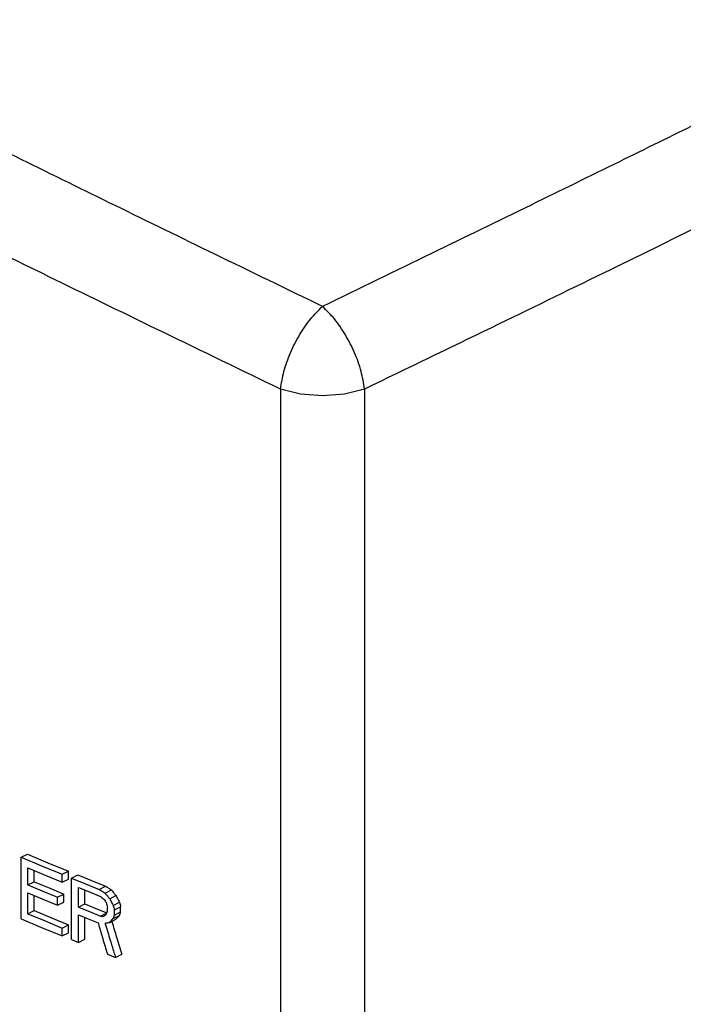
# Model space of a CAD drawing. Units: inches. Extents: x 15.6 to 62.1, y 5.6 to 45.1.
# Drawn here: x 57.2 to 59.5, y 38.6 to 42.1 of the extents above; entities that cross this region are included whole.
import ezdxf

# ---------------------------------------------------------------- set-up
doc = ezdxf.new("R2010")
doc.units = ezdxf.units.IN
doc.header["$MEASUREMENT"] = 0

msp = doc.modelspace()

# ---------------------------------------------------------------- linework, layer by layer
at = {"color": 7, "linetype": 'Continuous'}
for p, q in [((58.1013, 40.8055), (58.1013, 34.2377)), ((58.3968, 40.8055), (58.3968, 34.2377)), ((57.1891, 39.1589), (57.2113, 39.17)), ((57.1891, 38.9424), (57.1891, 39.1589)), ((57.2131, 39.0613), (57.2131, 39.1212)), ((57.2131, 39.1212), (57.2734, 39.0961)), ((57.2353, 39.0724), (57.2353, 39.112)), ((57.3339, 39.0988), (57.3561, 39.1099)), ((57.3561, 39.0822), (57.3561, 39.1099)), ((57.2131, 39.0613), (57.2353, 39.0724)), ((57.2734, 39.0961), (57.3339, 39.0711)), ((57.3339, 39.0711), (57.3339, 39.0988)), ((57.3339, 39.0711), (57.3561, 39.0822)), ((57.3663, 39.0855), (57.3885, 39.0966)), ((57.3663, 38.869), (57.3663, 39.0855)), ((57.3663, 39.0855), (57.415, 39.0656)), ((57.2131, 38.96), (57.2131, 39.0337)), ((57.2131, 39.0337), (57.2653, 39.0119)), ((57.3906, 38.9834), (57.3906, 39.0525)), ((57.3906, 39.0525), (57.4292, 39.0368)), ((57.4128, 38.9945), (57.4128, 39.0435)), ((57.415, 39.0656), (57.4638, 39.0459)), ((57.4292, 39.0368), (57.4679, 39.0212)), ((57.4638, 39.0459), (57.4861, 39.057)), ((57.4843, 39.0331), (57.5065, 39.0442)), ((57.2353, 38.9711), (57.2353, 39.0244)), ((57.2653, 39.0119), (57.3177, 38.9902)), ((57.3177, 39.0179), (57.3399, 39.029)), ((57.3177, 38.9902), (57.3177, 39.0179)), ((57.3177, 38.9902), (57.3399, 39.0013)), ((57.3399, 39.0013), (57.3399, 39.029)), ((57.5006, 39.0127), (57.5228, 39.0238)), ((57.5129, 38.9894), (57.5351, 39.0005)), ((57.2131, 38.96), (57.2353, 38.9711)), ((57.3906, 38.9834), (57.4128, 38.9945)), ((57.4128, 38.9945), (57.4514, 38.9789)), ((57.4514, 38.9789), (57.4901, 38.9632)), ((57.4924, 38.9699), (57.4924, 38.9837)), ((57.517, 38.9739), (57.5392, 38.985)), ((57.517, 38.9555), (57.517, 38.9739)), ((57.517, 38.9555), (57.5392, 38.9666)), ((57.5392, 38.9666), (57.5392, 38.985)), ((57.1891, 38.9424), (57.2613, 38.9122)), ((57.3906, 38.859), (57.3906, 38.9558)), ((57.3906, 38.9558), (57.4251, 38.9418)), ((57.4128, 38.8702), (57.4128, 38.9468)), ((57.4251, 38.9418), (57.4598, 38.9278)), ((57.4679, 38.9521), (57.4865, 38.9614)), ((57.5006, 38.9298), (57.5228, 38.9409)), ((57.5129, 38.9433), (57.5351, 38.9544)), ((57.2613, 38.9122), (57.3339, 38.8823)), ((57.3339, 38.9099), (57.3561, 38.921)), ((57.3339, 38.8823), (57.3339, 38.9099)), ((57.3339, 38.8823), (57.3561, 38.8934)), ((57.3561, 38.8934), (57.3561, 38.921)), ((57.3663, 38.869), (57.3906, 38.859)), ((57.3906, 38.859), (57.4128, 38.8702)), ((57.4924, 38.8179), (57.5211, 38.8064)), ((57.5211, 38.8064), (57.5433, 38.8175))]:
    msp.add_line(p, q, dxfattribs=at)
for points in [[(58.3968, 40.8055), (58.3268, 40.7875), (58.2491, 40.7813), (58.1714, 40.7875), (58.1013, 40.8055)], [(57.1891, 39.1589), (57.2613, 39.1288), (57.3339, 39.0988)], [(57.2113, 39.17), (57.2835, 39.1398), (57.3561, 39.1099)], [(57.2353, 39.0724), (57.2875, 39.0507), (57.3399, 39.029)], [(57.3885, 39.0966), (57.4372, 39.0767), (57.4861, 39.057)], [(57.2131, 39.0613), (57.2653, 39.0396), (57.3177, 39.0179)], [(57.2353, 38.9711), (57.2956, 38.946), (57.3561, 38.921)], [(57.3906, 38.9834), (57.4292, 38.9677), (57.4679, 38.9521)], [(57.2131, 38.96), (57.2734, 38.9349), (57.3339, 38.9099)]]:
    msp.add_lwpolyline(points, dxfattribs=at)
for points in [[(58.2491, 41.0963), (57.87, 41.2803), (57.5198, 41.4512), (57.1912, 41.6124), (56.8771, 41.7672), (56.5736, 41.9176), (56.2799, 42.064), (55.9933, 42.2078), (55.7111, 42.3502), (55.4332, 42.4913), (55.1567, 42.6328), (54.8773, 42.7767), (54.5913, 42.9252)], [(58.1013, 40.8055), (57.6886, 41.0053), (57.3094, 41.1899), (56.9541, 41.364), (56.6143, 41.5316), (56.2872, 41.694), (55.9704, 41.8524), (55.6601, 42.0086), (55.3547, 42.1637), (55.0523, 42.3184), (54.7475, 42.4758), (54.4353, 42.6385)], [(60.2182, 42.064), (60.027, 41.9686), (59.8105, 41.861), (59.5675, 41.7407), (59.2929, 41.6054), (58.9822, 41.4531), (58.6342, 41.2833), (58.2491, 41.0963)], [(60.3704, 41.7735), (60.1446, 41.6609), (59.8837, 41.5315), (59.5852, 41.3842), (59.2397, 41.2148), (58.8429, 41.0214), (58.3968, 40.8055)], [(58.1013, 40.8055), (58.1134, 40.8677), (58.1364, 40.933), (58.1685, 40.9962), (58.2071, 41.0521), (58.2491, 41.0963)], [(58.3968, 40.8055), (58.3847, 40.8678), (58.3617, 40.9332), (58.3295, 40.9964), (58.2909, 41.0523), (58.2491, 41.0963)], [(57.4638, 39.0459), (57.474, 39.0395), (57.4779, 39.0371)], [(57.4779, 39.0371), (57.4843, 39.0331)], [(57.4843, 39.0331), (57.4924, 39.0229), (57.4931, 39.0221)], [(57.4861, 39.057), (57.4963, 39.0506), (57.5065, 39.0442)], [(57.5065, 39.0442), (57.5147, 39.034), (57.5228, 39.0238)], [(57.4679, 39.0212), (57.4723, 39.0178)], [(57.4723, 39.0178), (57.474, 39.0164)], [(57.474, 39.0164), (57.4802, 39.0117)], [(57.4802, 39.0117), (57.4843, 39.0054), (57.4858, 39.003)], [(57.4858, 39.003), (57.4883, 38.9992)], [(57.4883, 38.9992), (57.4904, 38.9915)], [(57.4931, 39.0221), (57.5006, 39.0127)], [(57.5006, 39.0127), (57.5035, 39.0072)], [(57.5035, 39.0072), (57.5067, 39.001)], [(57.5067, 39.001), (57.5108, 38.9934)], [(57.5228, 39.0238), (57.529, 39.0121), (57.5351, 39.0005)], [(57.5351, 39.0005), (57.5372, 38.9927), (57.5392, 38.985)], [(57.4883, 38.9577), (57.4904, 38.9638)], [(57.4904, 38.9915), (57.4924, 38.9837)], [(57.4904, 38.9638), (57.4924, 38.9699)], [(57.5108, 38.9934), (57.5129, 38.9894)], [(57.5129, 38.9894), (57.5149, 38.9816), (57.517, 38.9739)], [(57.5351, 38.9544), (57.5372, 38.9605), (57.5392, 38.9666)], [(57.4598, 38.9278), (57.4619, 38.9205)], [(57.4679, 38.9521), (57.474, 38.952), (57.4802, 38.9518)], [(57.4802, 38.9518), (57.4843, 38.9548)], [(57.4843, 38.9548), (57.4883, 38.9577)], [(57.4843, 38.9271), (57.4924, 38.9284), (57.5006, 38.9298)], [(57.5006, 38.9298), (57.5067, 38.9365), (57.5129, 38.9433)], [(57.5083, 38.9321), (57.5249, 38.8779), (57.5433, 38.8175)], [(57.5129, 38.9433), (57.5149, 38.9494)], [(57.5149, 38.9494), (57.517, 38.9555)], [(57.5228, 38.9409), (57.529, 38.9477), (57.5351, 38.9544)], [(57.4619, 38.9205), (57.4761, 38.8728), (57.4924, 38.8179)], [(57.4843, 38.9271), (57.4849, 38.925)], [(57.4849, 38.925), (57.5026, 38.8668), (57.5154, 38.8249)], [(57.5154, 38.8249), (57.5211, 38.8064)]]:
    msp.add_spline(points, degree=3, dxfattribs=at)

doc.saveas('drawing.dxf')
